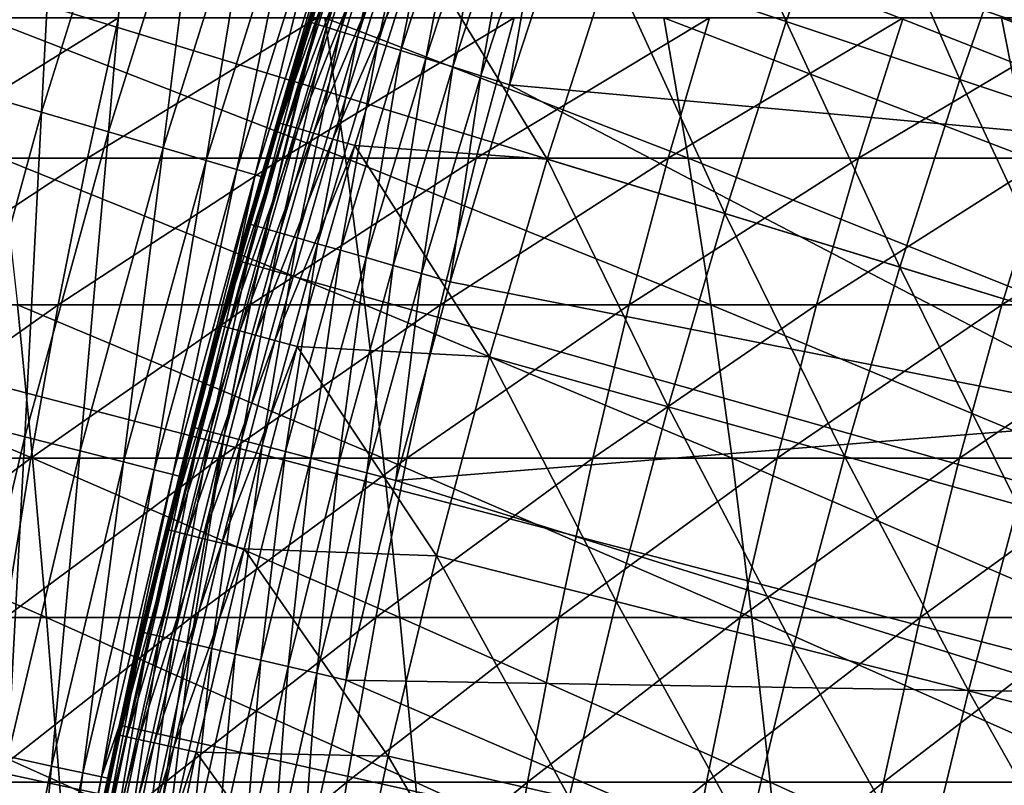
# Model space of a CAD drawing. Extents: x -90 to 290, y -249 to 28.
# Drawn here: x -16 to -14, y 3 to 5 of the extents above; entities that cross this region are included whole.
import ezdxf

# ---------------------------------------------------------------- set-up
doc = ezdxf.new("R2010")
doc.units = 0
for name, color, linetype in [('L2', 7, 'CONTINUOUS'), ('L4', 7, 'CONTINUOUS'), ('L8', 7, 'CONTINUOUS')]:
    doc.layers.add(name, color=color, linetype=linetype)

msp = doc.modelspace()

# ---------------------------------------------------------------- linework, layer by layer
at = {"layer": 'L2', "color": 7}
for points in [[(-15.16972, 5.054207, 42.99003), (-14.83562, 4.94289, 43.20326), (-15.04163, 5.423532, 42.99003)], [(-15.04163, 5.423532, 42.99003), (-14.83562, 4.94289, 43.20326), (-14.71035, 5.30408, 43.20326)], [(-15.68112, 5.133479, 42.52311), (-15.6177, 5.323304, 39.6), (-15.74223, 4.942899, 39.6)], [(-15.73834, 4.941679, 39.54307), (-15.74223, 4.942899, 39.6), (-15.6177, 5.323304, 39.6)], [(-15.73834, 4.941679, 39.54307), (-15.6177, 5.323304, 39.6), (-15.61384, 5.32199, 39.54307)], [(-15.72677, 4.938044, 39.48731), (-15.73834, 4.941679, 39.54307), (-15.61384, 5.32199, 39.54307)], [(-15.72677, 4.938044, 39.48731), (-15.61384, 5.32199, 39.54307), (-15.60236, 5.318076, 39.48731)], [(-15.70774, 4.93207, 39.43383), (-15.72677, 4.938044, 39.48731), (-15.60236, 5.318076, 39.48731)], [(-15.70774, 4.93207, 39.43383), (-15.60236, 5.318076, 39.48731), (-15.58348, 5.311642, 39.43383)], [(-15.68165, 4.923876, 39.38374), (-15.70774, 4.93207, 39.43383), (-15.58348, 5.311642, 39.43383)], [(-15.68165, 4.923876, 39.38374), (-15.58348, 5.311642, 39.43383), (-15.55759, 5.302817, 39.38374)], [(-15.64902, 4.91363, 39.33806), (-15.68165, 4.923876, 39.38374), (-15.55759, 5.302817, 39.38374)], [(-15.64902, 4.91363, 39.33806), (-15.55759, 5.302817, 39.38374), (-15.52522, 5.291784, 39.33806)], [(-15.61051, 4.901541, 39.2977), (-15.64902, 4.91363, 39.33806), (-15.52522, 5.291784, 39.33806)], [(-15.61051, 4.901541, 39.2977), (-15.52522, 5.291784, 39.33806), (-15.48702, 5.278764, 39.2977)], [(-14.83562, 4.94289, 43.20326), (-14.50622, 4.833144, 43.42449), (-14.71035, 5.30408, 43.20326)], [(-14.71035, 5.30408, 43.20326), (-14.50622, 4.833144, 43.42449), (-14.38374, 5.186315, 43.42449)], [(-15.56692, 4.887854, 39.2635), (-15.61051, 4.901541, 39.2977), (-15.48702, 5.278764, 39.2977)], [(-15.56692, 4.887854, 39.2635), (-15.48702, 5.278764, 39.2977), (-15.44378, 5.264023, 39.2635)], [(-15.51913, 4.872849, 39.23615), (-15.56692, 4.887854, 39.2635), (-15.44378, 5.264023, 39.2635)], [(-15.51913, 4.872849, 39.23615), (-15.44378, 5.264023, 39.2635), (-15.39637, 5.247863, 39.23615)], [(-15.46812, 4.85683, 39.2162), (-15.51913, 4.872849, 39.23615), (-15.39637, 5.247863, 39.23615)], [(-15.46812, 4.85683, 39.2162), (-15.39637, 5.247863, 39.23615), (-15.34575, 5.230612, 39.2162)], [(-15.41491, 4.840124, 39.20407), (-15.46812, 4.85683, 39.2162), (-15.34575, 5.230612, 39.2162)], [(-15.41491, 4.840124, 39.20407), (-15.34575, 5.230612, 39.2162), (-15.29297, 5.212619, 39.20407)], [(-15.3606, 4.823071, 39.2), (-15.41491, 4.840124, 39.20407), (-15.29297, 5.212619, 39.20407)], [(-15.3606, 4.823071, 39.2), (-15.29297, 5.212619, 39.20407), (-15.23909, 5.194254, 39.2)], [(-13.98183, 4.697976, 39.2), (-15.3606, 4.823071, 39.2), (-15.23909, 5.194254, 39.2)], [(-13.98183, 4.697976, 39.2), (-15.23909, 5.194254, 39.2), (-13.80202, 5.202571, 39.2)], [(-14.50622, 4.833144, 43.42449), (-14.18172, 4.725026, 43.6536), (-14.38374, 5.186315, 43.42449)], [(-15.67667, 5.132024, 42.57587), (-15.74288, 4.940812, 42.52311), (-15.79655, 4.750244, 42.57587)], [(-15.66348, 5.127705, 42.62698), (-15.67667, 5.132024, 42.57587), (-15.79655, 4.750244, 42.57587)], [(-15.66348, 5.127705, 42.62698), (-15.79655, 4.750244, 42.57587), (-15.78326, 4.746247, 42.62698)], [(-15.64195, 5.120658, 42.67486), (-15.66348, 5.127705, 42.62698), (-15.78326, 4.746247, 42.62698)], [(-15.64195, 5.120658, 42.67486), (-15.78326, 4.746247, 42.62698), (-15.76156, 4.739724, 42.67486)], [(-15.61276, 5.111101, 42.718), (-15.64195, 5.120658, 42.67486), (-15.76156, 4.739724, 42.67486)], [(-15.67667, 5.132024, 42.57587), (-15.68112, 5.133479, 42.52311), (-15.74288, 4.940812, 42.52311)], [(-15.68112, 5.133479, 42.52311), (-15.74223, 4.942899, 39.6), (-15.74288, 4.940812, 42.52311)], [(-15.61276, 5.111101, 42.718), (-15.76156, 4.739724, 42.67486), (-15.73214, 4.730878, 42.718)], [(-15.57681, 5.099332, 42.75507), (-15.61276, 5.111101, 42.718), (-15.73214, 4.730878, 42.718)], [(-15.57681, 5.099332, 42.75507), (-15.73214, 4.730878, 42.718), (-15.69592, 4.719985, 42.75507)], [(-15.69592, 4.719985, 42.75507), (-15.53522, 5.085718, 42.78492), (-15.57681, 5.099332, 42.75507)], [(-15.69592, 4.719985, 42.75507), (-15.65402, 4.707384, 42.78492), (-15.53522, 5.085718, 42.78492)], [(-15.28874, 4.681861, 42.99003), (-15.53522, 5.085718, 42.78492), (-15.65402, 4.707384, 42.78492)], [(-15.16972, 5.054207, 42.99003), (-15.53522, 5.085718, 42.78492), (-15.28874, 4.681861, 42.99003)], [(-15.28874, 4.681861, 42.99003), (-14.95201, 4.578745, 43.20326), (-15.16972, 5.054207, 42.99003)], [(-15.16972, 5.054207, 42.99003), (-14.95201, 4.578745, 43.20326), (-14.83562, 4.94289, 43.20326)], [(-15.80103, 4.751591, 42.52311), (-15.74288, 4.940812, 39.6), (-15.8575, 4.559584, 39.6)], [(-15.85358, 4.55846, 39.54307), (-15.8575, 4.559584, 39.6), (-15.74288, 4.940812, 39.6)], [(-15.85358, 4.55846, 39.54307), (-15.74288, 4.940812, 39.6), (-15.73834, 4.941679, 39.54307)], [(-15.84192, 4.555107, 39.48731), (-15.85358, 4.55846, 39.54307), (-15.73834, 4.941679, 39.54307)], [(-15.84192, 4.555107, 39.48731), (-15.73834, 4.941679, 39.54307), (-15.72677, 4.938044, 39.48731)], [(-15.82276, 4.549596, 39.43383), (-15.84192, 4.555107, 39.48731), (-15.72677, 4.938044, 39.48731)], [(-15.82276, 4.549596, 39.43383), (-15.72677, 4.938044, 39.48731), (-15.70774, 4.93207, 39.43383)], [(-15.79655, 4.750244, 42.57587), (-15.74288, 4.940812, 42.52311), (-15.80103, 4.751591, 42.52311)], [(-15.74288, 4.940812, 42.52311), (-15.74288, 4.940812, 39.6), (-15.80103, 4.751591, 42.52311)], [(-15.74288, 4.940812, 42.52311), (-15.74223, 4.942899, 39.6), (-15.74288, 4.940812, 39.6)], [(-15.74288, 4.940812, 39.6), (-15.74223, 4.942899, 39.6), (-15.73834, 4.941679, 39.54307)], [(-14.95201, 4.578745, 43.20326), (-14.62004, 4.477084, 43.42449), (-14.83562, 4.94289, 43.20326)], [(-14.83562, 4.94289, 43.20326), (-14.62004, 4.477084, 43.42449), (-14.50622, 4.833144, 43.42449)], [(-15.79647, 4.542038, 39.38374), (-15.82276, 4.549596, 39.43383), (-15.70774, 4.93207, 39.43383)], [(-15.79647, 4.542038, 39.38374), (-15.70774, 4.93207, 39.43383), (-15.68165, 4.923876, 39.38374)], [(-15.7636, 4.532587, 39.33806), (-15.79647, 4.542038, 39.38374), (-15.68165, 4.923876, 39.38374)], [(-15.7636, 4.532587, 39.33806), (-15.68165, 4.923876, 39.38374), (-15.64902, 4.91363, 39.33806)], [(-15.72482, 4.521434, 39.2977), (-15.7636, 4.532587, 39.33806), (-15.64902, 4.91363, 39.33806)], [(-15.72482, 4.521434, 39.2977), (-15.64902, 4.91363, 39.33806), (-15.61051, 4.901541, 39.2977)], [(-15.68091, 4.508809, 39.2635), (-15.72482, 4.521434, 39.2977), (-15.61051, 4.901541, 39.2977)], [(-15.68091, 4.508809, 39.2635), (-15.61051, 4.901541, 39.2977), (-15.56692, 4.887854, 39.2635)], [(-15.63277, 4.494968, 39.23615), (-15.68091, 4.508809, 39.2635), (-15.56692, 4.887854, 39.2635)], [(-15.63277, 4.494968, 39.23615), (-15.56692, 4.887854, 39.2635), (-15.51913, 4.872849, 39.23615)], [(-15.58138, 4.480191, 39.2162), (-15.63277, 4.494968, 39.23615), (-15.51913, 4.872849, 39.23615)], [(-15.58138, 4.480191, 39.2162), (-15.51913, 4.872849, 39.23615), (-15.46812, 4.85683, 39.2162)], [(-15.52778, 4.46478, 39.20407), (-15.58138, 4.480191, 39.2162), (-15.46812, 4.85683, 39.2162)], [(-15.52778, 4.46478, 39.20407), (-15.46812, 4.85683, 39.2162), (-15.41491, 4.840124, 39.20407)], [(-15.47307, 4.449049, 39.2), (-15.52778, 4.46478, 39.20407), (-15.41491, 4.840124, 39.20407)], [(-15.47307, 4.449049, 39.2), (-15.41491, 4.840124, 39.20407), (-15.3606, 4.823071, 39.2)], [(-14.1432, 4.187183, 39.2), (-15.47307, 4.449049, 39.2), (-15.3606, 4.823071, 39.2)], [(-14.1432, 4.187183, 39.2), (-15.3606, 4.823071, 39.2), (-13.98183, 4.697976, 39.2)], [(-14.62004, 4.477084, 43.42449), (-14.29299, 4.376931, 43.6536), (-14.50622, 4.833144, 43.42449)], [(-14.50622, 4.833144, 43.42449), (-14.29299, 4.376931, 43.6536), (-14.18172, 4.725026, 43.6536)], [(-15.79655, 4.750244, 42.57587), (-15.80103, 4.751591, 42.52311), (-15.90713, 4.36567, 42.57587)], [(-15.90713, 4.36567, 42.57587), (-15.80103, 4.751591, 42.52311), (-15.90321, 4.397484, 42.52311)], [(-15.78326, 4.746247, 42.62698), (-15.79655, 4.750244, 42.57587), (-15.90713, 4.36567, 42.57587)], [(-15.78326, 4.746247, 42.62698), (-15.90713, 4.36567, 42.57587), (-15.89374, 4.361996, 42.62698)], [(-15.80103, 4.751591, 42.52311), (-15.8575, 4.559584, 39.6), (-15.90321, 4.397484, 42.52311)], [(-15.76156, 4.739724, 42.67486), (-15.78326, 4.746247, 42.62698), (-15.89374, 4.361996, 42.62698)], [(-15.76156, 4.739724, 42.67486), (-15.89374, 4.361996, 42.62698), (-15.8719, 4.356001, 42.67486)], [(-15.73214, 4.730878, 42.718), (-15.76156, 4.739724, 42.67486), (-15.8719, 4.356001, 42.67486)], [(-15.73214, 4.730878, 42.718), (-15.8719, 4.356001, 42.67486), (-15.84227, 4.347871, 42.718)], [(-15.69592, 4.719985, 42.75507), (-15.73214, 4.730878, 42.718), (-15.84227, 4.347871, 42.718)], [(-15.69592, 4.719985, 42.75507), (-15.84227, 4.347871, 42.718), (-15.80579, 4.337859, 42.75507)], [(-15.80579, 4.337859, 42.75507), (-15.65402, 4.707384, 42.78492), (-15.69592, 4.719985, 42.75507)], [(-15.80579, 4.337859, 42.75507), (-15.7636, 4.326279, 42.78492), (-15.65402, 4.707384, 42.78492)], [(-15.39862, 4.306717, 42.99003), (-15.65402, 4.707384, 42.78492), (-15.7636, 4.326279, 42.78492)], [(-15.28874, 4.681861, 42.99003), (-15.65402, 4.707384, 42.78492), (-15.39862, 4.306717, 42.99003)], [(-15.39862, 4.306717, 42.99003), (-15.05948, 4.211864, 43.20326), (-15.28874, 4.681861, 42.99003)], [(-15.28874, 4.681861, 42.99003), (-15.05948, 4.211864, 43.20326), (-14.95201, 4.578745, 43.20326)], [(-15.05948, 4.211864, 43.20326), (-14.72511, 4.118348, 43.42449), (-14.95201, 4.578745, 43.20326)], [(-14.95201, 4.578745, 43.20326), (-14.72511, 4.118348, 43.42449), (-14.62004, 4.477084, 43.42449)], [(-15.90321, 4.397484, 42.52311), (-15.8575, 4.559584, 39.6), (-15.90321, 4.397484, 39.6)], [(-15.90321, 4.397484, 39.6), (-15.8575, 4.559584, 39.6), (-15.85358, 4.55846, 39.54307)], [(-15.95949, 4.172557, 39.54307), (-15.96343, 4.173587, 39.6), (-15.85358, 4.55846, 39.54307)], [(-15.85358, 4.55846, 39.54307), (-15.96343, 4.173587, 39.6), (-15.90321, 4.397484, 39.6)], [(-15.94776, 4.169489, 39.48731), (-15.95949, 4.172557, 39.54307), (-15.85358, 4.55846, 39.54307)], [(-15.94776, 4.169489, 39.48731), (-15.85358, 4.55846, 39.54307), (-15.84192, 4.555107, 39.48731)], [(-15.92846, 4.164444, 39.43383), (-15.94776, 4.169489, 39.48731), (-15.84192, 4.555107, 39.48731)], [(-15.92846, 4.164444, 39.43383), (-15.84192, 4.555107, 39.48731), (-15.82276, 4.549596, 39.43383)], [(-15.902, 4.157525, 39.38374), (-15.92846, 4.164444, 39.43383), (-15.82276, 4.549596, 39.43383)], [(-15.902, 4.157525, 39.38374), (-15.82276, 4.549596, 39.43383), (-15.79647, 4.542038, 39.38374)], [(-15.86891, 4.148875, 39.33806), (-15.902, 4.157525, 39.38374), (-15.79647, 4.542038, 39.38374)], [(-15.86891, 4.148875, 39.33806), (-15.79647, 4.542038, 39.38374), (-15.7636, 4.532587, 39.33806)], [(-15.82987, 4.138667, 39.2977), (-15.86891, 4.148875, 39.33806), (-15.7636, 4.532587, 39.33806)], [(-15.82987, 4.138667, 39.2977), (-15.7636, 4.532587, 39.33806), (-15.72482, 4.521434, 39.2977)], [(-15.78566, 4.127111, 39.2635), (-15.82987, 4.138667, 39.2977), (-15.72482, 4.521434, 39.2977)], [(-15.78566, 4.127111, 39.2635), (-15.72482, 4.521434, 39.2977), (-15.68091, 4.508809, 39.2635)], [(-15.7372, 4.11444, 39.23615), (-15.78566, 4.127111, 39.2635), (-15.68091, 4.508809, 39.2635)], [(-15.7372, 4.11444, 39.23615), (-15.68091, 4.508809, 39.2635), (-15.63277, 4.494968, 39.23615)], [(-15.68547, 4.100914, 39.2162), (-15.7372, 4.11444, 39.23615), (-15.63277, 4.494968, 39.23615)], [(-15.68547, 4.100914, 39.2162), (-15.63277, 4.494968, 39.23615), (-15.58138, 4.480191, 39.2162)], [(-15.63151, 4.086808, 39.20407), (-15.68547, 4.100914, 39.2162), (-15.58138, 4.480191, 39.2162)], [(-15.63151, 4.086808, 39.20407), (-15.58138, 4.480191, 39.2162), (-15.52778, 4.46478, 39.20407)], [(-14.72511, 4.118348, 43.42449), (-14.39571, 4.02622, 43.6536), (-14.62004, 4.477084, 43.42449)], [(-14.62004, 4.477084, 43.42449), (-14.39571, 4.02622, 43.6536), (-14.29299, 4.376931, 43.6536)], [(-15.57644, 4.072409, 39.2), (-15.63151, 4.086808, 39.20407), (-15.52778, 4.46478, 39.20407)], [(-15.57644, 4.072409, 39.2), (-15.52778, 4.46478, 39.20407), (-15.47307, 4.449049, 39.2)], [(-14.1432, 4.187183, 39.2), (-15.57644, 4.072409, 39.2), (-15.47307, 4.449049, 39.2)], [(-15.91163, 4.366907, 42.52311), (-15.90321, 4.397484, 39.6), (-15.96343, 4.173587, 39.6)], [(-15.90321, 4.397484, 42.52311), (-15.91163, 4.366907, 42.52311), (-15.90713, 4.36567, 42.57587)], [(-15.90321, 4.397484, 42.52311), (-15.90321, 4.397484, 39.6), (-15.91163, 4.366907, 42.52311)], [(-15.90713, 4.36567, 42.57587), (-15.91163, 4.366907, 42.52311), (-16.01288, 3.979654, 42.52311)], [(-15.91163, 4.366907, 42.52311), (-15.96343, 4.173587, 39.6), (-16.01288, 3.979654, 42.52311)], [(-15.90713, 4.36567, 42.57587), (-16.01288, 3.979654, 42.52311), (-16.00834, 3.978525, 42.57587)], [(-15.89374, 4.361996, 42.62698), (-15.90713, 4.36567, 42.57587), (-16.00834, 3.978525, 42.57587)], [(-15.89374, 4.361996, 42.62698), (-16.00834, 3.978525, 42.57587), (-15.99487, 3.975178, 42.62698)], [(-15.8719, 4.356001, 42.67486), (-15.89374, 4.361996, 42.62698), (-15.99487, 3.975178, 42.62698)], [(-15.8719, 4.356001, 42.67486), (-15.99487, 3.975178, 42.62698), (-15.97289, 3.969714, 42.67486)], [(-15.84227, 4.347871, 42.718), (-15.8719, 4.356001, 42.67486), (-15.97289, 3.969714, 42.67486)], [(-15.84227, 4.347871, 42.718), (-15.97289, 3.969714, 42.67486), (-15.94308, 3.962305, 42.718)], [(-15.80579, 4.337859, 42.75507), (-15.84227, 4.347871, 42.718), (-15.94308, 3.962305, 42.718)], [(-15.80579, 4.337859, 42.75507), (-15.94308, 3.962305, 42.718), (-15.90637, 3.953182, 42.75507)], [(-15.90637, 3.953182, 42.75507), (-15.7636, 4.326279, 42.78492), (-15.80579, 4.337859, 42.75507)], [(-15.90637, 3.953182, 42.75507), (-15.8639, 3.942627, 42.78492), (-15.7636, 4.326279, 42.78492)], [(-15.4993, 3.928999, 42.99003), (-15.7636, 4.326279, 42.78492), (-15.8639, 3.942627, 42.78492)], [(-15.39862, 4.306717, 42.99003), (-15.7636, 4.326279, 42.78492), (-15.4993, 3.928999, 42.99003)], [(-15.4993, 3.928999, 42.99003), (-15.15794, 3.842465, 43.20326), (-15.39862, 4.306717, 42.99003)], [(-15.39862, 4.306717, 42.99003), (-15.15794, 3.842465, 43.20326), (-15.05948, 4.211864, 43.20326)], [(-15.15794, 3.842465, 43.20326), (-14.82139, 3.757151, 43.42449), (-15.05948, 4.211864, 43.20326)], [(-15.05948, 4.211864, 43.20326), (-14.82139, 3.757151, 43.42449), (-14.72511, 4.118348, 43.42449)], [(-14.28591, 3.670868, 39.2), (-15.57644, 4.072409, 39.2), (-14.1432, 4.187183, 39.2)], [(-16.05601, 3.7842, 39.54307), (-16.04479, 3.848974, 39.6), (-15.95949, 4.172557, 39.54307)], [(-16.0442, 3.781417, 39.48731), (-16.05601, 3.7842, 39.54307), (-15.95949, 4.172557, 39.54307)], [(-16.01288, 3.979654, 42.52311), (-15.96343, 4.173587, 39.6), (-16.04479, 3.848974, 39.6)], [(-15.95949, 4.172557, 39.54307), (-16.04479, 3.848974, 39.6), (-15.96343, 4.173587, 39.6)], [(-16.0442, 3.781417, 39.48731), (-15.95949, 4.172557, 39.54307), (-15.94776, 4.169489, 39.48731)], [(-16.02479, 3.776841, 39.43383), (-16.0442, 3.781417, 39.48731), (-15.94776, 4.169489, 39.48731)], [(-16.02479, 3.776841, 39.43383), (-15.94776, 4.169489, 39.48731), (-15.92846, 4.164444, 39.43383)], [(-15.99817, 3.770567, 39.38374), (-16.02479, 3.776841, 39.43383), (-15.92846, 4.164444, 39.43383)], [(-15.99817, 3.770567, 39.38374), (-15.92846, 4.164444, 39.43383), (-15.902, 4.157525, 39.38374)], [(-15.96488, 3.762721, 39.33806), (-15.99817, 3.770567, 39.38374), (-15.902, 4.157525, 39.38374)], [(-15.96488, 3.762721, 39.33806), (-15.902, 4.157525, 39.38374), (-15.86891, 4.148875, 39.33806)], [(-15.9256, 3.753464, 39.2977), (-15.96488, 3.762721, 39.33806), (-15.86891, 4.148875, 39.33806)], [(-15.9256, 3.753464, 39.2977), (-15.86891, 4.148875, 39.33806), (-15.82987, 4.138667, 39.2977)], [(-15.88113, 3.742983, 39.2635), (-15.9256, 3.753464, 39.2977), (-15.82987, 4.138667, 39.2977)], [(-15.88113, 3.742983, 39.2635), (-15.82987, 4.138667, 39.2977), (-15.78566, 4.127111, 39.2635)], [(-15.83238, 3.731492, 39.23615), (-15.88113, 3.742983, 39.2635), (-15.78566, 4.127111, 39.2635)], [(-15.83238, 3.731492, 39.23615), (-15.78566, 4.127111, 39.2635), (-15.7372, 4.11444, 39.23615)], [(-15.78033, 3.719225, 39.2162), (-15.83238, 3.731492, 39.23615), (-15.7372, 4.11444, 39.23615)], [(-15.78033, 3.719225, 39.2162), (-15.7372, 4.11444, 39.23615), (-15.68547, 4.100914, 39.2162)], [(-14.82139, 3.757151, 43.42449), (-14.48983, 3.673103, 43.6536), (-14.72511, 4.118348, 43.42449)], [(-14.72511, 4.118348, 43.42449), (-14.48983, 3.673103, 43.6536), (-14.39571, 4.02622, 43.6536)], [(-15.72605, 3.706432, 39.20407), (-15.78033, 3.719225, 39.2162), (-15.68547, 4.100914, 39.2162)], [(-15.72605, 3.706432, 39.20407), (-15.68547, 4.100914, 39.2162), (-15.63151, 4.086808, 39.20407)], [(-15.67064, 3.693373, 39.2), (-15.72605, 3.706432, 39.20407), (-15.63151, 4.086808, 39.20407)], [(-15.67064, 3.693373, 39.2), (-15.63151, 4.086808, 39.20407), (-15.57644, 4.072409, 39.2)], [(-14.28591, 3.670868, 39.2), (-15.67064, 3.693373, 39.2), (-15.57644, 4.072409, 39.2)], [(-14.48983, 3.673103, 43.6536), (-14.16344, 3.590365, 43.89047), (-14.39571, 4.02622, 43.6536)], [(-16.00834, 3.978525, 42.57587), (-16.01288, 3.979654, 42.52311), (-16.04479, 3.848974, 42.52311)], [(-16.01288, 3.979654, 42.52311), (-16.04479, 3.848974, 39.6), (-16.04479, 3.848974, 42.52311)], [(-16.00834, 3.978525, 42.57587), (-16.04479, 3.848974, 42.52311), (-16.10014, 3.58904, 42.57587)], [(-15.99487, 3.975178, 42.62698), (-16.00834, 3.978525, 42.57587), (-16.10014, 3.58904, 42.57587)], [(-15.99487, 3.975178, 42.62698), (-16.10014, 3.58904, 42.57587), (-16.08659, 3.58602, 42.62698)], [(-15.97289, 3.969714, 42.67486), (-15.99487, 3.975178, 42.62698), (-16.08659, 3.58602, 42.62698)], [(-15.97289, 3.969714, 42.67486), (-16.08659, 3.58602, 42.62698), (-16.06448, 3.581092, 42.67486)], [(-15.94308, 3.962305, 42.718), (-15.97289, 3.969714, 42.67486), (-16.06448, 3.581092, 42.67486)], [(-15.94308, 3.962305, 42.718), (-16.06448, 3.581092, 42.67486), (-16.0345, 3.574408, 42.718)], [(-15.90637, 3.953182, 42.75507), (-15.94308, 3.962305, 42.718), (-16.0345, 3.574408, 42.718)], [(-15.90637, 3.953182, 42.75507), (-16.0345, 3.574408, 42.718), (-15.99758, 3.566177, 42.75507)], [(-15.99758, 3.566177, 42.75507), (-15.8639, 3.942627, 42.78492), (-15.90637, 3.953182, 42.75507)], [(-15.99758, 3.566177, 42.75507), (-15.95487, 3.556657, 42.78492), (-15.8639, 3.942627, 42.78492)], [(-15.59072, 3.548933, 42.99003), (-15.8639, 3.942627, 42.78492), (-15.95487, 3.556657, 42.78492)], [(-15.4993, 3.928999, 42.99003), (-15.8639, 3.942627, 42.78492), (-15.59072, 3.548933, 42.99003)], [(-15.59072, 3.548933, 42.99003), (-15.24734, 3.470769, 43.20326), (-15.4993, 3.928999, 42.99003)], [(-15.4993, 3.928999, 42.99003), (-15.24734, 3.470769, 43.20326), (-15.15794, 3.842465, 43.20326)], [(-16.10014, 3.58904, 42.57587), (-16.04479, 3.848974, 42.52311), (-16.1047, 3.590058, 42.52311)], [(-16.04479, 3.848974, 42.52311), (-16.05997, 3.785134, 39.6), (-16.1047, 3.590058, 42.52311)], [(-16.04479, 3.848974, 42.52311), (-16.04479, 3.848974, 39.6), (-16.05997, 3.785134, 39.6)], [(-16.05601, 3.7842, 39.54307), (-16.05997, 3.785134, 39.6), (-16.04479, 3.848974, 39.6)], [(-15.24734, 3.470769, 43.20326), (-14.90881, 3.393708, 43.42449), (-15.15794, 3.842465, 43.20326)], [(-15.15794, 3.842465, 43.20326), (-14.90881, 3.393708, 43.42449), (-14.82139, 3.757151, 43.42449)], [(-16.1047, 3.590058, 42.52311), (-16.05997, 3.785134, 39.6), (-16.14706, 3.394453, 39.6)], [(-16.14308, 3.393616, 39.54307), (-16.14706, 3.394453, 39.6), (-16.05997, 3.785134, 39.6)], [(-16.14308, 3.393616, 39.54307), (-16.05997, 3.785134, 39.6), (-16.05601, 3.7842, 39.54307)], [(-16.13121, 3.39112, 39.48731), (-16.14308, 3.393616, 39.54307), (-16.05601, 3.7842, 39.54307)], [(-16.13121, 3.39112, 39.48731), (-16.05601, 3.7842, 39.54307), (-16.0442, 3.781417, 39.48731)], [(-16.11169, 3.387016, 39.43383), (-16.13121, 3.39112, 39.48731), (-16.0442, 3.781417, 39.48731)], [(-16.11169, 3.387016, 39.43383), (-16.0442, 3.781417, 39.48731), (-16.02479, 3.776841, 39.43383)], [(-16.08492, 3.38139, 39.38374), (-16.11169, 3.387016, 39.43383), (-16.02479, 3.776841, 39.43383)], [(-16.08492, 3.38139, 39.38374), (-16.02479, 3.776841, 39.43383), (-15.99817, 3.770567, 39.38374)], [(-16.05145, 3.374354, 39.33806), (-16.08492, 3.38139, 39.38374), (-15.99817, 3.770567, 39.38374)], [(-16.05145, 3.374354, 39.33806), (-15.99817, 3.770567, 39.38374), (-15.96488, 3.762721, 39.33806)], [(-16.01196, 3.366052, 39.2977), (-16.05145, 3.374354, 39.33806), (-15.96488, 3.762721, 39.33806)], [(-16.01196, 3.366052, 39.2977), (-15.96488, 3.762721, 39.33806), (-15.9256, 3.753464, 39.2977)], [(-14.90881, 3.393708, 43.42449), (-14.5753, 3.31779, 43.6536), (-14.82139, 3.757151, 43.42449)], [(-14.82139, 3.757151, 43.42449), (-14.5753, 3.31779, 43.6536), (-14.48983, 3.673103, 43.6536)], [(-15.96725, 3.356652, 39.2635), (-16.01196, 3.366052, 39.2977), (-15.9256, 3.753464, 39.2977)], [(-15.96725, 3.356652, 39.2635), (-15.9256, 3.753464, 39.2977), (-15.88113, 3.742983, 39.2635)], [(-15.91823, 3.346347, 39.23615), (-15.96725, 3.356652, 39.2635), (-15.88113, 3.742983, 39.2635)], [(-15.91823, 3.346347, 39.23615), (-15.88113, 3.742983, 39.2635), (-15.83238, 3.731492, 39.23615)], [(-15.8659, 3.335347, 39.2162), (-15.91823, 3.346347, 39.23615), (-15.83238, 3.731492, 39.23615)], [(-15.8659, 3.335347, 39.2162), (-15.83238, 3.731492, 39.23615), (-15.78033, 3.719225, 39.2162)], [(-15.81133, 3.323874, 39.20407), (-15.8659, 3.335347, 39.2162), (-15.78033, 3.719225, 39.2162)], [(-15.81133, 3.323874, 39.20407), (-15.78033, 3.719225, 39.2162), (-15.72605, 3.706432, 39.20407)], [(-15.75562, 3.312163, 39.2), (-15.81133, 3.323874, 39.20407), (-15.72605, 3.706432, 39.20407)], [(-15.75562, 3.312163, 39.2), (-15.72605, 3.706432, 39.20407), (-15.67064, 3.693373, 39.2)], [(-14.40978, 3.149711, 39.2), (-15.75562, 3.312163, 39.2), (-15.67064, 3.693373, 39.2)], [(-14.40978, 3.149711, 39.2), (-15.67064, 3.693373, 39.2), (-14.28591, 3.670868, 39.2)], [(-14.5753, 3.31779, 43.6536), (-14.24698, 3.243055, 43.89047), (-14.48983, 3.673103, 43.6536)], [(-14.48983, 3.673103, 43.6536), (-14.24698, 3.243055, 43.89047), (-14.16344, 3.590365, 43.89047)], [(-16.10014, 3.58904, 42.57587), (-16.1047, 3.590058, 42.52311), (-16.18246, 3.197443, 42.57587)], [(-16.18246, 3.197443, 42.57587), (-16.1047, 3.590058, 42.52311), (-16.16746, 3.295926, 42.52311)], [(-16.08659, 3.58602, 42.62698), (-16.10014, 3.58904, 42.57587), (-16.18246, 3.197443, 42.57587)], [(-16.1047, 3.590058, 42.52311), (-16.14706, 3.394453, 39.6), (-16.16746, 3.295926, 42.52311)], [(-16.08659, 3.58602, 42.62698), (-16.18246, 3.197443, 42.57587), (-16.16885, 3.194752, 42.62698)], [(-16.06448, 3.581092, 42.67486), (-16.08659, 3.58602, 42.62698), (-16.16885, 3.194752, 42.62698)], [(-16.06448, 3.581092, 42.67486), (-16.16885, 3.194752, 42.62698), (-16.14662, 3.190361, 42.67486)], [(-16.0345, 3.574408, 42.718), (-16.06448, 3.581092, 42.67486), (-16.14662, 3.190361, 42.67486)], [(-16.0345, 3.574408, 42.718), (-16.14662, 3.190361, 42.67486), (-16.11649, 3.184407, 42.718)], [(-15.99758, 3.566177, 42.75507), (-16.0345, 3.574408, 42.718), (-16.11649, 3.184407, 42.718)], [(-15.99758, 3.566177, 42.75507), (-16.11649, 3.184407, 42.718), (-16.07938, 3.177074, 42.75507)], [(-16.07938, 3.177074, 42.75507), (-15.95487, 3.556657, 42.78492), (-15.99758, 3.566177, 42.75507)], [(-16.07938, 3.177074, 42.75507), (-16.03645, 3.168592, 42.78492), (-15.95487, 3.556657, 42.78492)], [(-15.67282, 3.166745, 42.99003), (-15.95487, 3.556657, 42.78492), (-16.03645, 3.168592, 42.78492)], [(-15.59072, 3.548933, 42.99003), (-15.95487, 3.556657, 42.78492), (-15.67282, 3.166745, 42.99003)], [(-15.67282, 3.166745, 42.99003), (-15.32763, 3.096999, 43.20326), (-15.59072, 3.548933, 42.99003)], [(-15.59072, 3.548933, 42.99003), (-15.32763, 3.096999, 43.20326), (-15.24734, 3.470769, 43.20326)]]:
    msp.add_3dface(points, dxfattribs=at)
at = {"layer": 'L4', "color": 7}
for points in [[(-16.48108, 4.949748, 78.93362), (-16.10214, 4.949748, 78.84795), (-16.53342, 4.683914, 78.68685)], [(-16.53342, 4.683914, 78.68685), (-16.10214, 4.949748, 78.84795), (-16.16105, 4.683914, 78.60265)], [(-16.32484, 4.683914, 89.1971), (-15.67193, 4.683914, 89.10359), (-16.35727, 4.949748, 88.94693)], [(-16.35727, 4.949748, 88.94693), (-15.67193, 4.683914, 89.10359), (-15.71103, 4.949748, 88.85437)], [(-16.10214, 4.949748, 78.84795), (-15.72561, 4.949748, 78.75218), (-16.16105, 4.683914, 78.60265)], [(-16.16105, 4.683914, 78.60265), (-15.72561, 4.949748, 78.75218), (-15.79105, 4.683914, 78.50855)], [(-15.72561, 4.949748, 78.75218), (-15.35179, 4.949748, 78.6464), (-15.79105, 4.683914, 78.50855)], [(-15.79105, 4.683914, 78.50855), (-15.35179, 4.949748, 78.6464), (-15.42371, 4.683914, 78.40461)], [(-15.67193, 4.683914, 89.10359), (-15.02175, 4.683914, 88.99269), (-15.71103, 4.949748, 88.85437)], [(-15.71103, 4.949748, 88.85437), (-15.02175, 4.683914, 88.99269), (-15.06749, 4.949748, 88.7446)], [(-15.35179, 4.949748, 78.6464), (-14.98091, 4.949748, 78.53068), (-15.42371, 4.683914, 78.40461)], [(-15.42371, 4.683914, 78.40461), (-14.98091, 4.949748, 78.53068), (-15.05926, 4.683914, 78.29089)], [(-15.02175, 4.683914, 88.99269), (-14.37477, 4.683914, 88.86447), (-15.06749, 4.949748, 88.7446)], [(-15.06749, 4.949748, 88.7446), (-14.37477, 4.683914, 88.86447), (-14.42711, 4.949748, 88.61769)], [(-14.98091, 4.949748, 78.53068), (-14.61326, 4.949748, 78.4051), (-15.05926, 4.683914, 78.29089)], [(-15.05926, 4.683914, 78.29089), (-14.61326, 4.949748, 78.4051), (-14.69799, 4.683914, 78.16748)], [(-14.61326, 4.949748, 78.4051), (-14.2491, 4.949748, 78.26974), (-14.69799, 4.683914, 78.16748)], [(-14.69799, 4.683914, 78.16748), (-14.2491, 4.949748, 78.26974), (-14.34013, 4.683914, 78.03447)], [(-14.37477, 4.683914, 88.86447), (-13.73143, 4.683914, 88.71902), (-14.42711, 4.949748, 88.61769)], [(-14.42711, 4.949748, 88.61769), (-13.73143, 4.683914, 88.71902), (-13.79034, 4.949748, 88.47372)], [(-16.53342, 4.683914, 78.68685), (-16.16105, 4.683914, 78.60265), (-16.5828, 4.405243, 78.45402)], [(-16.5828, 4.405243, 78.45402), (-16.16105, 4.683914, 78.60265), (-16.21663, 4.405243, 78.37123)], [(-16.29425, 4.405243, 89.43313), (-15.63505, 4.405243, 89.33873), (-16.32484, 4.683914, 89.1971)], [(-16.32484, 4.683914, 89.1971), (-15.63505, 4.405243, 89.33873), (-15.67193, 4.683914, 89.10359)], [(-16.16105, 4.683914, 78.60265), (-15.79105, 4.683914, 78.50855), (-16.21663, 4.405243, 78.37123)], [(-16.21663, 4.405243, 78.37123), (-15.79105, 4.683914, 78.50855), (-15.85279, 4.405243, 78.27869)], [(-15.79105, 4.683914, 78.50855), (-15.42371, 4.683914, 78.40461), (-15.85279, 4.405243, 78.27869)], [(-15.85279, 4.405243, 78.27869), (-15.42371, 4.683914, 78.40461), (-15.49156, 4.405243, 78.17648)], [(-15.63505, 4.405243, 89.33873), (-14.97861, 4.405243, 89.22675), (-15.67193, 4.683914, 89.10359)], [(-15.67193, 4.683914, 89.10359), (-14.97861, 4.405243, 89.22675), (-15.02175, 4.683914, 88.99269)], [(-15.42371, 4.683914, 78.40461), (-15.05926, 4.683914, 78.29089), (-15.49156, 4.405243, 78.17648)], [(-15.49156, 4.405243, 78.17648), (-15.05926, 4.683914, 78.29089), (-15.13319, 4.405243, 78.06465)], [(-15.05926, 4.683914, 78.29089), (-14.69799, 4.683914, 78.16748), (-15.13319, 4.405243, 78.06465)], [(-15.13319, 4.405243, 78.06465), (-14.69799, 4.683914, 78.16748), (-14.77792, 4.405243, 77.9433)], [(-14.97861, 4.405243, 89.22675), (-14.32538, 4.405243, 89.0973), (-15.02175, 4.683914, 88.99269)], [(-15.02175, 4.683914, 88.99269), (-14.32538, 4.405243, 89.0973), (-14.37477, 4.683914, 88.86447)], [(-14.69799, 4.683914, 78.16748), (-14.34013, 4.683914, 78.03447), (-14.77792, 4.405243, 77.9433)], [(-14.77792, 4.405243, 77.9433), (-14.34013, 4.683914, 78.03447), (-14.42603, 4.405243, 77.8125)], [(-14.34013, 4.683914, 78.03447), (-13.98596, 4.683914, 77.89196), (-14.42603, 4.405243, 77.8125)], [(-14.42603, 4.405243, 77.8125), (-13.98596, 4.683914, 77.89196), (-14.07775, 4.405243, 77.67236)], [(-16.93298, 4.114497, 89.73184), (-16.26557, 4.114497, 89.65438), (-16.95574, 4.405243, 89.5099)], [(-16.95574, 4.405243, 89.5099), (-16.26557, 4.114497, 89.65438), (-16.29425, 4.405243, 89.43313)], [(-16.5828, 4.405243, 78.45402), (-16.21663, 4.405243, 78.37123), (-16.62909, 4.114497, 78.23577)], [(-16.62909, 4.114497, 78.23577), (-16.21663, 4.405243, 78.37123), (-16.26873, 4.114497, 78.1543)], [(-16.26557, 4.114497, 89.65438), (-15.60048, 4.114497, 89.55913), (-16.29425, 4.405243, 89.43313)], [(-16.29425, 4.405243, 89.43313), (-15.60048, 4.114497, 89.55913), (-15.63505, 4.405243, 89.33873)], [(-16.21663, 4.405243, 78.37123), (-15.85279, 4.405243, 78.27869), (-16.26873, 4.114497, 78.1543)], [(-16.26873, 4.114497, 78.1543), (-15.85279, 4.405243, 78.27869), (-15.91067, 4.114497, 78.06323)], [(-15.85279, 4.405243, 78.27869), (-15.49156, 4.405243, 78.17648), (-15.91067, 4.114497, 78.06323)], [(-15.91067, 4.114497, 78.06323), (-15.49156, 4.405243, 78.17648), (-15.55516, 4.114497, 77.96264)], [(-15.60048, 4.114497, 89.55913), (-14.93816, 4.114497, 89.44615), (-15.63505, 4.405243, 89.33873)], [(-15.63505, 4.405243, 89.33873), (-14.93816, 4.114497, 89.44615), (-14.97861, 4.405243, 89.22675)], [(-15.49156, 4.405243, 78.17648), (-15.13319, 4.405243, 78.06465), (-15.55516, 4.114497, 77.96264)], [(-15.55516, 4.114497, 77.96264), (-15.13319, 4.405243, 78.06465), (-15.20248, 4.114497, 77.85259)], [(-15.13319, 4.405243, 78.06465), (-14.77792, 4.405243, 77.9433), (-15.20248, 4.114497, 77.85259)], [(-15.20248, 4.114497, 77.85259), (-14.77792, 4.405243, 77.9433), (-14.85285, 4.114497, 77.73316)], [(-14.93816, 4.114497, 89.44615), (-14.2791, 4.114497, 89.31554), (-14.97861, 4.405243, 89.22675)], [(-14.97861, 4.405243, 89.22675), (-14.2791, 4.114497, 89.31554), (-14.32538, 4.405243, 89.0973)], [(-14.77792, 4.405243, 77.9433), (-14.42603, 4.405243, 77.8125), (-14.85285, 4.114497, 77.73316)], [(-14.85285, 4.114497, 77.73316), (-14.42603, 4.405243, 77.8125), (-14.50654, 4.114497, 77.60444)], [(-14.42603, 4.405243, 77.8125), (-14.07775, 4.405243, 77.67236), (-14.50654, 4.114497, 77.60444)], [(-14.50654, 4.114497, 77.60444), (-14.07775, 4.405243, 77.67236), (-14.16379, 4.114497, 77.46652)], [(-16.9118, 3.812473, 89.93833), (-16.23889, 3.812473, 89.86023), (-16.93298, 4.114497, 89.73184)], [(-16.93298, 4.114497, 89.73184), (-16.23889, 3.812473, 89.86023), (-16.26557, 4.114497, 89.65438)], [(-16.62909, 4.114497, 78.23577), (-16.26873, 4.114497, 78.1543), (-16.67216, 3.812473, 78.03272)], [(-16.67216, 3.812473, 78.03272), (-16.26873, 4.114497, 78.1543), (-16.3172, 3.812473, 77.95246)], [(-16.26873, 4.114497, 78.1543), (-15.91067, 4.114497, 78.06323), (-16.3172, 3.812473, 77.95246)], [(-16.3172, 3.812473, 77.95246), (-15.91067, 4.114497, 78.06323), (-15.96451, 3.812473, 77.86276)], [(-16.23889, 3.812473, 89.86023), (-15.56831, 3.812473, 89.7642), (-16.26557, 4.114497, 89.65438)], [(-16.26557, 4.114497, 89.65438), (-15.56831, 3.812473, 89.7642), (-15.60048, 4.114497, 89.55913)], [(-15.91067, 4.114497, 78.06323), (-15.55516, 4.114497, 77.96264), (-15.96451, 3.812473, 77.86276)], [(-15.96451, 3.812473, 77.86276), (-15.55516, 4.114497, 77.96264), (-15.61434, 3.812473, 77.76368)], [(-15.55516, 4.114497, 77.96264), (-15.20248, 4.114497, 77.85259), (-15.61434, 3.812473, 77.76368)], [(-15.61434, 3.812473, 77.76368), (-15.20248, 4.114497, 77.85259), (-15.26695, 3.812473, 77.65528)], [(-15.56831, 3.812473, 89.7642), (-14.90053, 3.812473, 89.65029), (-15.60048, 4.114497, 89.55913)], [(-15.60048, 4.114497, 89.55913), (-14.90053, 3.812473, 89.65029), (-14.93816, 4.114497, 89.44615)], [(-15.20248, 4.114497, 77.85259), (-14.85285, 4.114497, 77.73316), (-15.26695, 3.812473, 77.65528)], [(-15.26695, 3.812473, 77.65528), (-14.85285, 4.114497, 77.73316), (-14.92256, 3.812473, 77.53764)], [(-14.90053, 3.812473, 89.65029), (-14.23603, 3.812473, 89.5186), (-14.93816, 4.114497, 89.44615)], [(-14.93816, 4.114497, 89.44615), (-14.23603, 3.812473, 89.5186), (-14.2791, 4.114497, 89.31554)], [(-14.85285, 4.114497, 77.73316), (-14.50654, 4.114497, 77.60444), (-14.92256, 3.812473, 77.53764)], [(-14.92256, 3.812473, 77.53764), (-14.50654, 4.114497, 77.60444), (-14.58145, 3.812473, 77.41085)], [(-14.50654, 4.114497, 77.60444), (-14.16379, 4.114497, 77.46652), (-14.58145, 3.812473, 77.41085)], [(-14.58145, 3.812473, 77.41085), (-14.16379, 4.114497, 77.46652), (-14.24384, 3.812473, 77.275)], [(-16.89227, 3.5, 90.12882), (-16.21428, 3.5, 90.05013), (-16.9118, 3.812473, 89.93833)], [(-16.9118, 3.812473, 89.93833), (-16.21428, 3.5, 90.05013), (-16.23889, 3.812473, 89.86023)], [(-16.3172, 3.812473, 77.95246), (-15.96451, 3.812473, 77.86276), (-16.36192, 3.5, 77.76627)], [(-16.36192, 3.5, 77.76627), (-15.96451, 3.812473, 77.86276), (-16.01418, 3.5, 77.67783)], [(-16.21428, 3.5, 90.05013), (-15.53863, 3.5, 89.95337), (-16.23889, 3.812473, 89.86023)], [(-16.23889, 3.812473, 89.86023), (-15.53863, 3.5, 89.95337), (-15.56831, 3.812473, 89.7642)], [(-15.96451, 3.812473, 77.86276), (-15.61434, 3.812473, 77.76368), (-16.01418, 3.5, 77.67783)], [(-16.01418, 3.5, 77.67783), (-15.61434, 3.812473, 77.76368), (-15.66893, 3.5, 77.58014)], [(-15.61434, 3.812473, 77.76368), (-15.26695, 3.812473, 77.65528), (-15.66893, 3.5, 77.58014)], [(-15.66893, 3.5, 77.58014), (-15.26695, 3.812473, 77.65528), (-15.32642, 3.5, 77.47326)], [(-15.53863, 3.5, 89.95337), (-14.86581, 3.5, 89.8386), (-15.56831, 3.812473, 89.7642)], [(-15.56831, 3.812473, 89.7642), (-14.86581, 3.5, 89.8386), (-14.90053, 3.812473, 89.65029)], [(-15.26695, 3.812473, 77.65528), (-14.92256, 3.812473, 77.53764), (-15.32642, 3.5, 77.47326)], [(-15.32642, 3.5, 77.47326), (-14.92256, 3.812473, 77.53764), (-14.98688, 3.5, 77.35728)], [(-14.92256, 3.812473, 77.53764), (-14.58145, 3.812473, 77.41085), (-14.98688, 3.5, 77.35728)], [(-14.98688, 3.5, 77.35728), (-14.58145, 3.812473, 77.41085), (-14.65055, 3.5, 77.23227)], [(-14.86581, 3.5, 89.8386), (-14.1963, 3.5, 89.70591), (-14.90053, 3.812473, 89.65029)], [(-14.90053, 3.812473, 89.65029), (-14.1963, 3.5, 89.70591), (-14.23603, 3.812473, 89.5186)], [(-14.58145, 3.812473, 77.41085), (-14.24384, 3.812473, 77.275), (-14.65055, 3.5, 77.23227)], [(-14.65055, 3.5, 77.23227), (-14.24384, 3.812473, 77.275), (-14.31768, 3.5, 77.09833)], [(-16.87443, 3.177933, 90.30277), (-16.1918, 3.177933, 90.22354), (-16.89227, 3.5, 90.12882)], [(-16.89227, 3.5, 90.12882), (-16.1918, 3.177933, 90.22354), (-16.21428, 3.5, 90.05013)], [(-16.36192, 3.5, 77.76627), (-16.01418, 3.5, 77.67783), (-16.40275, 3.177933, 77.59624)], [(-16.40275, 3.177933, 77.59624), (-16.01418, 3.5, 77.67783), (-16.05954, 3.177933, 77.50895)], [(-16.1918, 3.177933, 90.22354), (-15.51153, 3.177933, 90.12612), (-16.21428, 3.5, 90.05013)], [(-16.21428, 3.5, 90.05013), (-15.51153, 3.177933, 90.12612), (-15.53863, 3.5, 89.95337)], [(-16.01418, 3.5, 77.67783), (-15.66893, 3.5, 77.58014), (-16.05954, 3.177933, 77.50895)], [(-16.05954, 3.177933, 77.50895), (-15.66893, 3.5, 77.58014), (-15.71879, 3.177933, 77.41253)], [(-15.66893, 3.5, 77.58014), (-15.32642, 3.5, 77.47326), (-15.71879, 3.177933, 77.41253)], [(-15.71879, 3.177933, 77.41253), (-15.32642, 3.5, 77.47326), (-15.38073, 3.177933, 77.30704)], [(-15.51153, 3.177933, 90.12612), (-14.83411, 3.177933, 90.01057), (-15.53863, 3.5, 89.95337)], [(-15.53863, 3.5, 89.95337), (-14.83411, 3.177933, 90.01057), (-14.86581, 3.5, 89.8386)], [(-15.32642, 3.5, 77.47326), (-14.98688, 3.5, 77.35728), (-15.38073, 3.177933, 77.30704)], [(-15.38073, 3.177933, 77.30704), (-14.98688, 3.5, 77.35728), (-15.0456, 3.177933, 77.19257)], [(-14.98688, 3.5, 77.35728), (-14.65055, 3.5, 77.23227), (-15.0456, 3.177933, 77.19257)], [(-15.0456, 3.177933, 77.19257), (-14.65055, 3.5, 77.23227), (-14.71366, 3.177933, 77.06919)], [(-14.83411, 3.177933, 90.01057), (-14.16002, 3.177933, 89.87697), (-14.86581, 3.5, 89.8386)], [(-14.86581, 3.5, 89.8386), (-14.16002, 3.177933, 89.87697), (-14.1963, 3.5, 89.70591)], [(-14.65055, 3.5, 77.23227), (-14.31768, 3.5, 77.09833), (-14.71366, 3.177933, 77.06919)], [(-14.71366, 3.177933, 77.06919), (-14.31768, 3.5, 77.09833), (-14.38512, 3.177933, 76.93699)]]:
    msp.add_3dface(points, dxfattribs=at)
at = {"layer": 'L8', "color": 7}
for points in [[(0, 0, -72.5), (-15.39931, 22.78402, -72.5), (-14.41845, 23.41705, -72.5)], [(-16.35241, 22.10992, -72.5), (-15.39931, 22.78402, -72.5), (0, 0, -72.5)], [(0, 0, -72.5), (-17.27605, 21.39598, -72.5), (-16.35241, 22.10992, -72.5)], [(0, 0, -72.5), (-18.16856, 20.64349, -72.5), (-17.27605, 21.39598, -72.5)], [(-19.02832, 19.85379, -72.5), (-18.16856, 20.64349, -72.5), (0, 0, -72.5)], [(0, 0, -72.5), (-19.85379, 19.02832, -72.5), (-19.02832, 19.85379, -72.5)], [(0, 0, -72.5), (-20.64349, 18.16856, -72.5), (-19.85379, 19.02832, -72.5)], [(-21.39598, 17.27605, -72.5), (-20.64349, 18.16856, -72.5), (0, 0, -72.5)], [(0, 0, -72.5), (-22.10992, 16.35241, -72.5), (-21.39598, 17.27605, -72.5)], [(0, 0, -72.5), (-22.78402, 15.39931, -72.5), (-22.10992, 16.35241, -72.5)], [(-23.41705, 14.41845, -72.5), (-22.78402, 15.39931, -72.5), (0, 0, -72.5)], [(0, 0, -72.5), (-24.00789, 13.41161, -72.5), (-23.41705, 14.41845, -72.5)], [(0, 0, -72.5), (-24.55546, 12.3806, -72.5), (-24.00789, 13.41161, -72.5)], [(-25.05878, 11.32728, -72.5), (-24.55546, 12.3806, -72.5), (0, 0, -72.5)], [(0, 0, -72.5), (-25.51695, 10.25355, -72.5), (-25.05878, 11.32728, -72.5)], [(0, 0, -72.5), (-25.92913, 9.161345, -72.5), (-25.51695, 10.25355, -72.5)], [(-26.29459, 8.052627, -72.5), (-25.92913, 9.161345, -72.5), (0, 0, -72.5)], [(0, 0, 37.5), (-14.05667, 8.640603, 37.5), (-14.51132, 7.853132, 37.5)], [(0, 0, -72.5), (-26.61266, 6.929397, -72.5), (-26.29459, 8.052627, -72.5)], [(0, 0, 37.5), (-14.51132, 7.853132, 37.5), (-14.92189, 7.041811, 37.5)], [(-14.92189, 7.041811, 37.5), (-15.28715, 6.209105, 37.5), (0, 0, 37.5)], [(0, 0, -72.5), (-26.88277, 5.79368, -72.5), (-26.61266, 6.929397, -72.5)], [(0, 0, 37.5), (-15.28715, 6.209105, 37.5), (-15.60598, 5.357541, 37.5)], [(-27.10444, 4.647523, -72.5), (-26.88277, 5.79368, -72.5), (0, 0, -72.5)], [(-16.39825, 4.81496, -58.66741), (-16.21594, 5.397184, -58.66741), (-16.38599, 5.45378, -59.24342)], [(-16.39825, 4.81496, -58.66741), (-16.24865, 4.771035, -58.08467), (-16.21594, 5.397184, -58.66741)], [(-16.24865, 4.771035, -58.08467), (-16.06801, 5.347947, -58.08467), (-16.21594, 5.397184, -58.66741)], [(-16.24865, 4.771035, -58.08467), (-16.12166, 4.733747, -57.49612), (-16.06801, 5.347947, -58.08467)], [(-16.12166, 4.733747, -57.49612), (-15.94243, 5.30615, -57.49612), (-16.06801, 5.347947, -58.08467)], [(0, 0, 37.5), (-15.60598, 5.357541, 37.5), (-15.87742, 4.489707, 37.5)], [(-15.60598, 5.357541, 37.5), (-15.60598, 5.357541, -54.5), (-15.87742, 4.489707, 37.5)], [(-15.87742, 4.489707, 37.5), (-15.60598, 5.357541, -54.5), (-15.65563, 5.210693, -54.5)], [(-16.12166, 4.733747, -57.49612), (-16.01748, 4.703155, -56.90273), (-15.94243, 5.30615, -57.49612)], [(-16.01748, 4.703155, -56.90273), (-15.8394, 5.27186, -56.90273), (-15.94243, 5.30615, -57.49612)], [(-16.01748, 4.703155, -56.90273), (-15.93627, 4.679311, -56.30546), (-15.8394, 5.27186, -56.90273)], [(-15.93627, 4.679311, -56.30546), (-15.7591, 5.245132, -56.30546), (-15.8394, 5.27186, -56.90273)], [(-15.93627, 4.679311, -56.30546), (-15.87817, 4.662252, -55.70526), (-15.7591, 5.245132, -56.30546)], [(-15.87817, 4.662252, -55.70526), (-15.70165, 5.22601, -55.70526), (-15.7591, 5.245132, -56.30546)], [(-15.87817, 4.662252, -55.70526), (-15.84327, 4.652005, -55.10312), (-15.70165, 5.22601, -55.70526)], [(-15.84327, 4.652005, -55.10312), (-15.66714, 5.214524, -55.10312), (-15.70165, 5.22601, -55.70526)], [(-15.84327, 4.652005, -55.10312), (-15.83163, 4.648587, -54.5), (-15.66714, 5.214524, -55.10312)], [(-15.83163, 4.648587, -54.5), (-15.65563, 5.210693, -54.5), (-15.66714, 5.214524, -55.10312)], [(-15.87742, 4.489707, 37.5), (-15.65563, 5.210693, -54.5), (-15.83163, 4.648587, -54.5)], [(-16.40859, 4.188043, -58.08467), (-16.24865, 4.771035, -58.08467), (-16.39825, 4.81496, -58.66741)], [(-16.40859, 4.188043, -58.08467), (-16.28035, 4.155311, -57.49612), (-16.24865, 4.771035, -58.08467)], [(-16.28035, 4.155311, -57.49612), (-16.12166, 4.733747, -57.49612), (-16.24865, 4.771035, -58.08467)], [(-16.28035, 4.155311, -57.49612), (-16.17514, 4.128458, -56.90273), (-16.12166, 4.733747, -57.49612)], [(-16.17514, 4.128458, -56.90273), (-16.01748, 4.703155, -56.90273), (-16.12166, 4.733747, -57.49612)], [(-16.17514, 4.128458, -56.90273), (-16.09313, 4.107527, -56.30546), (-16.01748, 4.703155, -56.90273)], [(-16.09313, 4.107527, -56.30546), (-15.93627, 4.679311, -56.30546), (-16.01748, 4.703155, -56.90273)], [(-16.09313, 4.107527, -56.30546), (-16.03446, 4.092552, -55.70526), (-15.93627, 4.679311, -56.30546)], [(-16.03446, 4.092552, -55.70526), (-15.87817, 4.662252, -55.70526), (-15.93627, 4.679311, -56.30546)], [(-16.03446, 4.092552, -55.70526), (-15.99922, 4.083557, -55.10312), (-15.87817, 4.662252, -55.70526)], [(-15.99922, 4.083557, -55.10312), (-15.84327, 4.652005, -55.10312), (-15.87817, 4.662252, -55.70526)], [(-15.99922, 4.083557, -55.10312), (-15.98747, 4.080557, -54.5), (-15.84327, 4.652005, -55.10312)], [(-15.98747, 4.080557, -54.5), (-15.87742, 4.489707, -54.5), (-15.84327, 4.652005, -55.10312)], [(-15.87742, 4.489707, -54.5), (-15.83163, 4.648587, -54.5), (-15.84327, 4.652005, -55.10312)], [(0, 0, -72.5), (-27.27726, 3.49299, -72.5), (-27.10444, 4.647523, -72.5)], [(-15.87742, 4.489707, -54.5), (-15.87742, 4.489707, 37.5), (-15.83163, 4.648587, -54.5)], [(-15.87742, 4.489707, 37.5), (-16.10064, 3.608238, 37.5), (0, 0, 37.5)], [(-15.98747, 4.080557, -54.5), (-16.10064, 3.608238, 37.5), (-15.87742, 4.489707, -54.5)], [(-15.87742, 4.489707, -54.5), (-16.10064, 3.608238, 37.5), (-15.87742, 4.489707, 37.5)], [(-16.41829, 3.571579, -57.49612), (-16.28035, 4.155311, -57.49612), (-16.40859, 4.188043, -58.08467)], [(-16.41829, 3.571579, -57.49612), (-16.31219, 3.548499, -56.90273), (-16.28035, 4.155311, -57.49612)], [(-16.31219, 3.548499, -56.90273), (-16.17514, 4.128458, -56.90273), (-16.28035, 4.155311, -57.49612)], [(-16.31219, 3.548499, -56.90273), (-16.22948, 3.530508, -56.30546), (-16.17514, 4.128458, -56.90273)], [(-16.22948, 3.530508, -56.30546), (-16.09313, 4.107527, -56.30546), (-16.17514, 4.128458, -56.90273)], [(-16.22948, 3.530508, -56.30546), (-16.17032, 3.517637, -55.70526), (-16.09313, 4.107527, -56.30546)], [(-16.17032, 3.517637, -55.70526), (-16.03446, 4.092552, -55.70526), (-16.09313, 4.107527, -56.30546)], [(-16.17032, 3.517637, -55.70526), (-16.13478, 3.509906, -55.10312), (-16.03446, 4.092552, -55.70526)], [(-16.13478, 3.509906, -55.10312), (-15.99922, 4.083557, -55.10312), (-16.03446, 4.092552, -55.70526)], [(-16.13478, 3.509906, -55.10312), (-16.10064, 3.608238, -54.5), (-15.99922, 4.083557, -55.10312)], [(-16.10064, 3.608238, -54.5), (-15.98747, 4.080557, -54.5), (-15.99922, 4.083557, -55.10312)], [(-16.10064, 3.608238, -54.5), (-16.10064, 3.608238, 37.5), (-15.98747, 4.080557, -54.5)], [(0, 0, 37.5), (-16.10064, 3.608238, 37.5), (-16.27496, 2.715811, 37.5)], [(-16.12292, 3.507327, -54.5), (-16.27496, 2.715811, 37.5), (-16.10064, 3.608238, -54.5)], [(-16.10064, 3.608238, -54.5), (-16.27496, 2.715811, 37.5), (-16.10064, 3.608238, 37.5)], [(-16.12292, 3.507327, -54.5), (-16.10064, 3.608238, -54.5), (-16.13478, 3.509906, -55.10312)], [(-16.34515, 2.94899, -56.30546), (-16.22948, 3.530508, -56.30546), (-16.31219, 3.548499, -56.90273)], [(-16.34515, 2.94899, -56.30546), (-16.28556, 2.938239, -55.70526), (-16.22948, 3.530508, -56.30546)], [(-16.28556, 2.938239, -55.70526), (-16.17032, 3.517637, -55.70526), (-16.22948, 3.530508, -56.30546)], [(-16.28556, 2.938239, -55.70526), (-16.24977, 2.931781, -55.10312), (-16.17032, 3.517637, -55.70526)], [(-16.24977, 2.931781, -55.10312), (-16.13478, 3.509906, -55.10312), (-16.17032, 3.517637, -55.70526)], [(-16.12292, 3.507327, -54.5), (-16.23783, 2.929628, -54.5), (-16.27496, 2.715811, 37.5)], [(-16.24977, 2.931781, -55.10312), (-16.23783, 2.929628, -54.5), (-16.13478, 3.509906, -55.10312)], [(-16.23783, 2.929628, -54.5), (-16.12292, 3.507327, -54.5), (-16.13478, 3.509906, -55.10312)]]:
    msp.add_3dface(points, dxfattribs=at)

doc.saveas('drawing.dxf')
